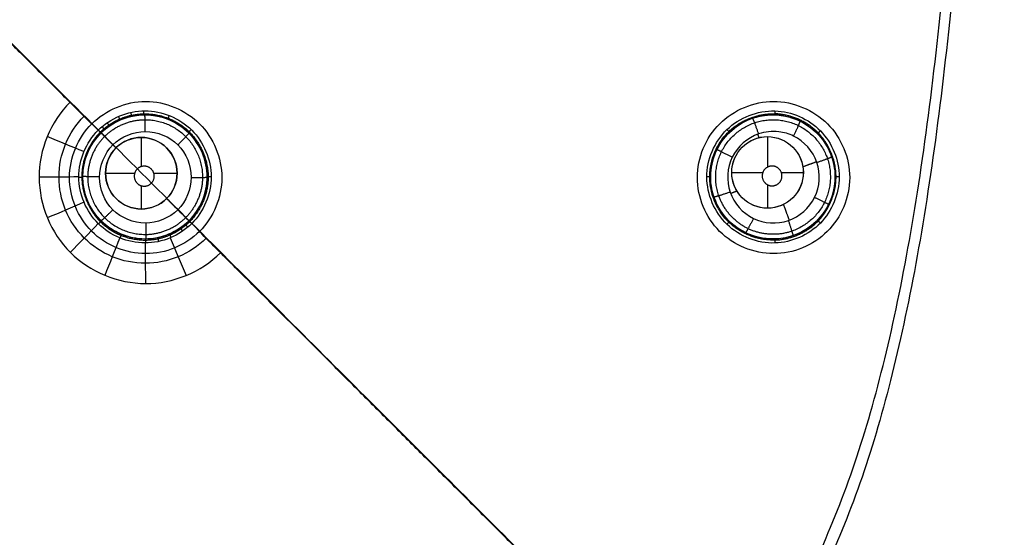
# Model space of a CAD drawing. Units: millimetres. Extents: x -64 to 465, y -125 to 125.
# Drawn here: x 403 to 433, y -78 to -62 of the extents above; entities that cross this region are included whole.
import ezdxf

# ---------------------------------------------------------------- set-up
doc = ezdxf.new("R2010")
doc.units = ezdxf.units.MM
doc.layers.add('Default', color=18, linetype='Continuous', true_color=0x000000)

msp = doc.modelspace()

# ---------------------------------------------------------------- linework, layer by layer
at = {"layer": 'Default'}
for p, q in [((426.243, -65.191, 993.998), (426.243, -65.191, 995.824)), ((424.359, -67.104, 993.969), (424.359, -67.104, 995.804)), ((428.157, -67.075, 994.086), (428.157, -67.075, 995.887)), ((426.273, -68.988, 994.055), (426.273, -68.988, 995.864))]:
    msp.add_line(p, q, dxfattribs=at)
at = {"layer": 'Default', "color": 75, "true_color": 0x6cb448}
for p, q in [((407.789, -65.324, 993.52), (407.789, -65.324, 995.456)), ((406.978, -65.884, 993.139), (406.978, -66.774, 993.139)), ((426.097, -65.859, 993.74), (426.097, -66.792, 993.74)), ((405.324, -66.391, 993.495), (405.324, -66.391, 995.434)), ((405.884, -66.978, 993.139), (406.774, -66.978, 993.139)), ((407.359, -66.978, 993.139), (408.071, -66.978, 993.139)), ((425.004, -66.953, 993.74), (425.954, -66.953, 993.74)), ((426.519, -66.953, 993.74), (427.191, -66.953, 993.74)), ((426.097, -67.329, 993.74), (426.097, -68.046, 993.74)), ((406.978, -67.359, 993.139), (406.978, -68.071, 993.139)), ((408.855, -67.789, 993.578), (408.855, -67.789, 995.507)), ((406.391, -68.855, 993.555), (406.391, -68.855, 995.488))]:
    msp.add_line(p, q, dxfattribs=at)
for centre, radius in [((407.09, -67.09, 994.5), 1.899), ((406.978, -66.978, 993.139), 1.093), ((426.097, -66.953, 993.74), 1.093)]:
    msp.add_circle(centre, radius, dxfattribs=at)
at = {"layer": 'Default'}
msp.add_circle((426.258, -67.09, 994.927), 1.899, dxfattribs=at)
at = {"layer": 'Default', "color": 75, "true_color": 0x6cb448, "extrusion": (-0.707107, -0.707107, -5.1044e-08)}
msp.add_arc((286.756, 2476.931, -240.416), 1484.69, 271.909631, 271.928192, dxfattribs=at)
at = {"layer": 'Default', "color": 252, "true_color": 0x848490}
for points, degree, knots in [([(340, -124.544, 1000.374), (344.79, -124.545, 1000.374), (354.37, -124.546, 1000.374), (368.742, -124.534, 1000.376), (383.115, -124.498, 1000.379), (397.489, -124.344, 1000.383), (411.877, -124.053, 1000.389), (423.848, -123.344, 1000.398), (433.378, -122.265, 1000.41), (440.51, -120.874, 1000.423), (447.502, -118.568, 1000.44), (453.829, -114.46, 1000.454), (458.199, -108.293, 1000.443), (460.662, -101.322, 1000.424), (462.139, -94.16, 1000.411), (463.003, -86.917, 1000.402), (463.574, -79.684, 1000.395), (464.045, -70.028, 1000.389), (464.337, -57.95, 1000.383), (464.483, -43.459, 1000.379), (464.524, -28.972, 1000.376), (464.536, -14.485, 1000.374), (464.534, -4.828, 1000.374), (464.533, 0, 1000.374)], 3, [0, 0, 0, 0, 14.509295, 29.0187, 43.528105, 58.037509, 72.546914, 87.056319, 94.311022, 101.565724, 108.820426, 116.075129, 123.329831, 130.584534, 137.839236, 145.093939, 152.348641, 159.603343, 174.112748, 188.622153, 203.131558, 217.640963, 232.150278, 232.150278, 232.150278, 232.150278]), ([(465, 0, 1001.258), (465, -5.239, 1001.258), (465.002, -14.68, 1001.258), (464.995, -26.217, 1001.259), (464.973, -35.534, 1001.259), (464.943, -41.721, 1001.26), (464.914, -45.855, 1001.261), (464.892, -48.573, 1001.262), (464.868, -50.935, 1001.262), (464.845, -52.959, 1001.263), (464.827, -54.38, 1001.264), (464.813, -55.365, 1001.264), (464.803, -56.03, 1001.265), (464.796, -56.522, 1001.265), (464.79, -56.881, 1001.265), (464.786, -57.132, 1001.266), (464.783, -57.365, 1001.266), (464.78, -57.545, 1001.266), (464.778, -57.68, 1001.266), (464.776, -57.761, 1001.266), (464.775, -57.824, 1001.266), (464.774, -57.869, 1001.267), (464.774, -57.91, 1001.267), (464.773, -57.929, 1001.267), (464.773, -57.954, 1001.267), (464.773, -57.934, 1001.267), (464.771, -58.06, 1001.267), (464.769, -58.176, 1001.267), (464.765, -58.404, 1001.267), (464.76, -58.716, 1001.268), (464.753, -59.094, 1001.268), (464.744, -59.593, 1001.269), (464.732, -60.215, 1001.27), (464.713, -61.201, 1001.271), (464.687, -62.418, 1001.273), (464.654, -63.855, 1001.275), (464.618, -65.267, 1001.277), (464.567, -67.118, 1001.28), (464.497, -69.374, 1001.283), (464.401, -71.988, 1001.287), (464.258, -75.352, 1001.291), (464.046, -79.338, 1001.297), (463.733, -83.783, 1001.302), (463.354, -87.906, 1001.307), (462.899, -91.72, 1001.31), (462.181, -96.415, 1001.314), (461.051, -101.585, 1001.317), (459.553, -105.92, 1001.317), (458.089, -108.94, 1001.315), (457.054, -110.651, 1001.314), (456.15, -111.921, 1001.312), (455.43, -112.826, 1001.31), (454.799, -113.539, 1001.309), (454.333, -114.024, 1001.308), (454.07, -114.287, 1001.307), (453.844, -114.506, 1001.306), (453.715, -114.628, 1001.306), (453.507, -114.822, 1001.306), (453.154, -115.142, 1001.305), (452.625, -115.592, 1001.303), (451.971, -116.108, 1001.302), (451.064, -116.77, 1001.3), (449.867, -117.545, 1001.298), (447.808, -118.683, 1001.294), (444.955, -119.921, 1001.29), (441.044, -121.148, 1001.285), (436.607, -122.148, 1001.281), (429.932, -123.213, 1001.276), (420.054, -124.108, 1001.27), (405.398, -124.694, 1001.265), (381.608, -125.029, 1001.26), (358.408, -125.011, 1001.258), (340, -125.011, 1001.258)], 3, [-232.711266, -232.711266, -232.711266, -232.711266, -225.439053, -218.166825, -210.894598, -203.62237, -199.986256, -196.350143, -192.714029, -189.077915, -185.441801, -183.623744, -181.805688, -179.987631, -179.078602, -178.169574, -177.260545, -176.351517, -175.897003, -175.442489, -175.215231, -174.987974, -174.760717, -174.647089, -174.590274, -174.53346, -174.476646, -174.419832, -174.306203, -174.078946, -173.851689, -173.624432, -173.169917, -172.715403, -171.806375, -170.897346, -169.988318, -169.079289, -167.261233, -165.443176, -163.625119, -159.989005, -156.352891, -152.716778, -149.080664, -145.44455, -138.172323, -130.900095, -127.263981, -123.627868, -121.809811, -119.991754, -118.173697, -117.264669, -116.810154, -116.35564, -115.901126, -115.446612, -114.537583, -112.719526, -110.901469, -109.083413, -105.447299, -101.811185, -94.538958, -87.26673, -79.994503, -72.722275, -58.17782, -43.633365, -29.08891, 0, 0, 0, 0]), ([(465, 0, 1017.041), (465, -18.419, 1017.041), (465.025, -49.367, 1017.039), (464.34, -81.49, 1017.031), (462.143, -98.907, 1017.02), (458.555, -108.638, 1017.008), (454.727, -114.117, 1016.997), (449.312, -118.224, 1016.987), (439.711, -121.991, 1016.981), (422.346, -124.318, 1016.983), (390.041, -125.036, 1017.002), (358.705, -125.011, 1017.026), (340, -125.011, 1017.041)], 3, [0, 0, 0, 0, 29.136436, 58.272871, 87.409307, 101.977524, 116.545742, 131.11396, 145.682178, 174.818613, 203.955049, 233.091484, 233.091484, 233.091484, 233.091484]), ([(465, 0, 1013.2), (465.001, -18.561, 1013.2), (465.025, -49.707, 1013.2), (464.324, -81.922, 1013.2), (461.611, -102.793, 1013.2), (455.161, -115.17, 1013.2), (442.785, -121.621, 1013.2), (421.916, -124.334, 1013.2), (389.702, -125.036, 1013.2), (358.561, -125.011, 1013.2), (340, -125.011, 1013.2)], 3, [-233.857955, -233.857955, -233.857955, -233.857955, -204.625724, -175.393478, -146.161231, -116.928985, -87.696739, -58.464493, -29.232246, 0, 0, 0, 0]), ([(340, -124.549, 1017.928), (349.316, -124.549, 1017.928), (366.433, -124.553, 1017.927), (388.017, -124.483, 1017.921), (405.94, -124.219, 1017.913), (420.611, -123.613, 1017.904), (430.455, -122.676, 1017.894), (437.087, -121.563, 1017.886), (441.484, -120.518, 1017.88), (444.703, -119.446, 1017.875), (447.033, -118.452, 1017.871), (448.663, -117.634, 1017.868), (450.18, -116.739, 1017.865), (451.355, -115.925, 1017.862), (452.244, -115.232, 1017.86), (452.778, -114.78, 1017.859), (453.194, -114.407, 1017.858), (453.5, -114.121, 1017.857), (453.747, -113.881, 1017.856), (453.923, -113.704, 1017.856), (454.015, -113.611, 1017.855), (454.107, -113.517, 1017.855), (454.107, -113.517, 1017.855), (454.14, -113.482, 1017.855), (454.185, -113.436, 1017.855), (454.262, -113.354, 1017.855), (454.361, -113.249, 1017.855), (454.505, -113.093, 1017.854), (454.707, -112.869, 1017.854), (455.072, -112.448, 1017.854), (455.603, -111.797, 1017.855), (456.34, -110.79, 1017.856), (457.154, -109.526, 1017.857), (458.307, -107.442, 1017.86), (459.509, -104.666, 1017.864), (460.653, -100.927, 1017.87), (461.459, -97.55, 1017.875), (462.19, -93.495, 1017.88), (462.724, -89.447, 1017.886), (463.1, -85.733, 1017.89), (463.355, -82.689, 1017.894), (463.583, -79.363, 1017.898), (463.783, -75.731, 1017.902), (463.928, -72.427, 1017.905), (464.029, -69.604, 1017.908), (464.099, -67.392, 1017.91), (464.152, -65.468, 1017.912), (464.191, -63.877, 1017.914), (464.219, -62.658, 1017.915), (464.246, -61.412, 1017.916), (464.266, -60.352, 1017.917), (464.282, -59.489, 1017.918), (464.292, -58.945, 1017.918), (464.299, -58.505, 1017.918), (464.305, -58.173, 1017.919), (464.309, -57.898, 1017.919), (464.312, -57.699, 1017.919), (464.314, -57.594, 1017.919), (464.316, -57.456, 1017.919), (464.315, -57.514, 1017.919), (464.316, -57.477, 1017.919), (464.316, -57.475, 1017.919), (464.316, -57.454, 1017.919), (464.317, -57.432, 1017.919), (464.317, -57.401, 1017.919), (464.318, -57.352, 1017.919), (464.319, -57.287, 1017.919), (464.32, -57.205, 1017.92), (464.321, -57.118, 1017.92), (464.323, -56.996, 1017.92), (464.326, -56.832, 1017.92), (464.329, -56.617, 1017.92), (464.334, -56.305, 1017.92), (464.341, -55.868, 1017.92), (464.349, -55.267, 1017.921), (464.359, -54.588, 1017.921), (464.369, -53.83, 1017.921), (464.383, -52.711, 1017.922), (464.402, -51.105, 1017.922), (464.425, -48.826, 1017.923), (464.448, -46.176, 1017.923), (464.477, -42.113, 1017.924), (464.508, -35.973, 1017.925), (464.53, -26.633, 1017.927), (464.539, -14.97, 1017.928), (464.538, -5.356, 1017.928), (464.538, 0, 1017.928)], 3, [0, 0, 0, 0, 14.499865, 28.999731, 43.499596, 57.999461, 72.499326, 79.749259, 86.999192, 94.249124, 97.874091, 101.499057, 105.124023, 108.748989, 110.561473, 112.373956, 113.280197, 114.186439, 115.092681, 115.545801, 115.772362, 115.998922, 116.225483, 116.452043, 116.905164, 117.811405, 118.717647, 119.623888, 121.436372, 123.248855, 126.873821, 130.498787, 134.123754, 137.74872, 144.998653, 148.623619, 152.248585, 155.873552, 159.498518, 161.311001, 163.123484, 164.935967, 166.748451, 168.560934, 169.467175, 170.373417, 171.279658, 171.732779, 172.1859, 172.639021, 173.092142, 173.318702, 173.545262, 173.658543, 173.771823, 173.885103, 173.941743, 173.970063, 173.998383, 174.055023, 174.111663, 174.224944, 174.338224, 174.451504, 174.678064, 174.904625, 175.357746, 175.810866, 176.263987, 176.717108, 177.62335, 178.529591, 179.435833, 181.248316, 183.060799, 184.873282, 186.685765, 188.498248, 192.123215, 195.748181, 199.373147, 202.998114, 210.248046, 217.497979, 224.747912, 231.997844, 231.997844, 231.997844, 231.997844]), ([(465, 0, 1007.193), (465.001, -18.561, 1007.193), (465.025, -49.707, 1007.193), (464.324, -81.922, 1007.193), (461.611, -102.793, 1007.193), (455.161, -115.17, 1007.193), (442.785, -121.621, 1007.193), (421.916, -124.334, 1007.193), (389.702, -125.036, 1007.193), (358.561, -125.011, 1007.193), (340, -125.011, 1007.193)], 3, [0.000086, 0.000086, 0.000086, 0.000086, 29.232269, 58.464538, 87.696807, 116.929076, 146.161344, 175.393613, 204.625882, 233.85815, 233.85815, 233.85815, 233.85815]), ([(433.277, 0, 995.725), (433.267, -41.244, 995.724), (431.904, -87.969, 996.075), (427.998, -91.952, 996.077), (381.23, -93.279, 995.725), (340, -93.289, 995.725)], 4, [0, 0, 0, 0, 0, 123.143593, 246.279336, 246.279336, 246.279336, 246.279336, 246.279336]), ([(462, 0, 1019.708), (462, -21.1, 1019.708), (461.981, -28.406, 1019.708), (461.932, -46.681, 1019.708), (461.752, -56.809, 1019.708), (461.428, -74.986, 1019.708), (460.439, -85.17, 1019.708), (459.624, -93.565, 1019.708), (458.119, -99.165, 1019.708), (455.954, -107.219, 1019.708), (451.582, -111.583, 1019.708), (449.16, -114.002, 1019.708), (445.815, -115.67, 1019.708), (442.918, -117.114, 1019.708), (439.163, -118.127, 1019.708), (433.573, -119.634, 1019.708), (425.171, -120.449, 1019.708), (414.99, -121.437, 1019.708), (396.806, -121.762, 1019.708), (386.745, -121.942, 1019.708), (368.404, -121.991, 1019.708), (360.876, -122.011, 1019.708), (340, -122.011, 1019.708)], 2, [-227.714116, -227.714116, -227.714116, -199.308171, -199.308171, -170.903787, -170.903787, -142.491314, -142.491314, -128.258359, -128.258359, -113.741397, -113.741397, -106.580387, -106.580387, -99.454303, -99.454303, -85.223141, -85.223141, -56.808114, -56.808114, -28.404283, -28.404283, 0, 0, 0]), ([(464.876, 0, 1000.758), (464.877, -9.657, 1000.758), (464.881, -24.142, 1000.759), (464.826, -43.461, 1000.763), (464.691, -57.15, 1000.766), (464.409, -69.233, 1000.771), (463.984, -78.901, 1000.775), (463.353, -86.949, 1000.78), (462.538, -93.813, 1000.785), (461.351, -99.805, 1000.791), (459.934, -104.557, 1000.797), (458.295, -108.36, 1000.802), (456.327, -111.594, 1000.806), (453.847, -114.477, 1000.807), (450.869, -116.833, 1000.805), (447.575, -118.682, 1000.801), (443.752, -120.216, 1000.796), (438.991, -121.545, 1000.79), (433.035, -122.661, 1000.785), (426.26, -123.423, 1000.78), (418.282, -124.04, 1000.775), (408.692, -124.462, 1000.77), (396.694, -124.698, 1000.766), (383.117, -124.841, 1000.762), (363.95, -124.889, 1000.759), (349.581, -124.889, 1000.758), (340, -124.887, 1000.758)], 3, [0, 0, 0, 0, 29.090005, 43.635008, 58.180011, 70.300846, 79.997514, 87.270016, 94.542517, 100.602935, 105.451269, 109.08752, 112.72377, 116.360021, 119.996272, 123.632522, 127.268773, 132.117107, 138.177525, 145.450026, 152.722528, 162.419196, 174.540032, 189.085034, 203.630037, 232.720043, 232.720043, 232.720043, 232.720043]), ([(463.276, 0, 1018.794), (463.271, -18.3, 1018.794), (463.289, -41.331, 1018.793), (462.904, -66.846, 1018.791), (462.032, -85.45, 1018.789), (459.538, -102.013, 1018.786), (453.527, -113.536, 1018.785), (442.006, -119.548, 1018.786), (425.444, -122.042, 1018.788), (406.841, -122.914, 1018.791), (381.328, -123.3, 1018.793), (358.298, -123.282, 1018.794), (340, -123.287, 1018.793)], 3, [0, 0, 0, 0, 29.128828, 43.693243, 63.112461, 87.386485, 116.515313, 145.644142, 169.918165, 189.337384, 203.901798, 233.03061, 233.03061, 233.03061, 233.03061]), ([(340, -124.888, 1017.541), (349.651, -124.889, 1017.541), (364.127, -124.893, 1017.54), (383.435, -124.838, 1017.537), (397.115, -124.703, 1017.534), (409.185, -124.422, 1017.53), (418.847, -123.999, 1017.525), (426.893, -123.37, 1017.521), (433.761, -122.557, 1017.516), (439.755, -121.373, 1017.511), (444.512, -119.958, 1017.505), (448.325, -118.319, 1017.501), (451.567, -116.351, 1017.498), (454.451, -113.873, 1017.497), (456.802, -110.914, 1017.498), (458.658, -107.616, 1017.502), (460.043, -104.178, 1017.506), (461.092, -100.638, 1017.51), (461.996, -96.656, 1017.514), (462.788, -91.866, 1017.518), (463.446, -85.867, 1017.522), (464.031, -78.288, 1017.526), (464.454, -68.703, 1017.53), (464.689, -56.711, 1017.534), (464.832, -43.128, 1017.537), (464.88, -23.956, 1017.54), (464.88, -9.583, 1017.541), (464.878, 0, 1017.541)], 3, [-0.000033, -0.000033, -0.000033, -0.000033, 29.089187, 43.633781, 58.178374, 70.298869, 79.995265, 87.267562, 94.539859, 100.600106, 105.448304, 109.084452, 112.720601, 116.356749, 119.992897, 123.629046, 127.265194, 130.901343, 134.537491, 139.385689, 145.445936, 152.718233, 162.414629, 174.535123, 189.079717, 203.624311, 232.713498, 232.713498, 232.713498, 232.713498]), ([(424.63, -84.642, 996.002), (424.542, -84.553, 995.998), (421.002, -81.013, 995.858), (417.16, -77.171, 995.723), (413.029, -73.04, 995.588), (408.748, -68.76, 995.455)], 4, [77.972298, 77.972298, 77.972298, 77.972298, 77.972298, 78.506546, 99.277001, 99.277001, 99.277001, 99.277001, 99.277001])]:
    msp.add_open_spline(points, degree=degree, knots=knots, dxfattribs=at)
for points, degree in [([(465, 0, 1015.132), (465, -18.563, 1015.132), (465.026, -49.706, 1015.132), (464.324, -81.922, 1015.132), (461.611, -102.793, 1015.132), (455.161, -115.17, 1015.132), (442.785, -121.621, 1015.132), (421.916, -124.334, 1015.132), (389.702, -125.036, 1015.132), (358.561, -125.011, 1015.132), (340, -125.011, 1015.132)], 3), ([(405.46, -65.472, 995.355), (401.732, -61.744, 995.244), (397.83, -57.842, 995.132), (393.769, -53.781, 995.022), (389.568, -49.58, 994.916)], 4), ([(407.11, -64.785, 995.37), (406.502, -64.785, 995.361), (405.288, -65.289, 995.35), (404.534, -67.109, 995.366), (405.287, -68.931, 995.406), (407.11, -69.686, 995.445), (408.93, -68.934, 995.461), (409.687, -67.112, 995.445), (408.934, -65.289, 995.406), (407.718, -64.785, 995.38), (407.11, -64.785, 995.37)], 3), ([(426.28, -64.785, 995.752), (425.672, -64.785, 995.736), (424.458, -65.289, 995.711), (423.704, -67.109, 995.714), (424.457, -68.931, 995.754), (426.28, -69.686, 995.808), (428.1, -68.934, 995.847), (428.857, -67.112, 995.849), (428.104, -65.289, 995.808), (426.888, -64.785, 995.769), (426.28, -64.785, 995.752)], 3)]:
    msp.add_open_spline(points, degree=degree, dxfattribs=at)
at = {"layer": 'Default', "color": 253, "true_color": 0xb4b4b4}
for points, degree, knots in [([(340, -122, 1019.609), (344.723, -122, 1019.609), (354.169, -122.003, 1019.606), (368.338, -121.988, 1019.607), (382.508, -121.929, 1019.611), (396.676, -121.789, 1019.605), (408.484, -121.498, 1019.603), (417.916, -121.043, 1019.588), (424.987, -120.505, 1019.577), (432.017, -119.682, 1019.549), (437.784, -118.565, 1019.523), (442.302, -117.21, 1019.495), (445.626, -115.839, 1019.481), (448.716, -114.088, 1019.462), (451.512, -111.802, 1019.459), (453.812, -109.113, 1019.461), (455.659, -106.017, 1019.477), (457.067, -102.709, 1019.496), (458.483, -98.184, 1019.519), (459.632, -92.389, 1019.55), (460.488, -85.308, 1019.575), (461.033, -78.219, 1019.589), (461.5, -68.752, 1019.602), (461.795, -56.904, 1019.606), (461.94, -42.678, 1019.61), (461.997, -28.452, 1019.608), (462.013, -14.226, 1019.607), (462.011, -4.742, 1019.609), (462.011, 0, 1019.609)], 3, [0, 0, 0, 0, 14.207283, 28.414565, 42.621848, 56.82913, 71.036413, 78.140054, 85.243695, 92.347336, 99.450978, 103.002798, 106.554619, 110.106439, 113.65826, 117.210081, 120.761901, 124.313722, 127.865543, 134.969184, 142.072825, 149.176466, 156.280108, 170.48739, 184.694673, 198.901955, 213.109238, 227.31652, 227.31652, 227.31652, 227.31652]), ([(340.002, -92.969, 1025.401), (381.108, -92.96, 1025.402), (427.676, -91.597, 1025.051), (431.644, -87.705, 1025.05), (432.971, -41.094, 1025.402), (432.981, -0.002, 1025.401)], 4, [0.00134, 0.00134, 0.00134, 0.00134, 0.00134, 120.763507, 241.517982, 241.517982, 241.517982, 241.517982, 241.517982]), ([(451.588, -111.578, 1019.46), (447.218, -107.207, 1022.417), (439.874, -99.862, 1024.901), (417.706, -77.694, 1025.564), (385.109, -45.097, 1026.57), (368.511, -28.498, 1026.822)], 4, [0.782563, 0.782563, 0.782563, 0.782563, 0.782563, 67.797852, 128.341991, 128.341991, 128.341991, 128.341991, 128.341991])]:
    msp.add_open_spline(points, degree=degree, knots=knots, dxfattribs=at)
at = {"layer": 'Default', "color": 75, "true_color": 0x6cb448}
for points in [[(404.805, -64.805, 998.156), (404.199, -65.412, 998.156), (403.51, -67.104, 998.171), (404.563, -69.647, 998.227), (407.11, -70.694, 998.281), (408.794, -70.004, 998.296), (409.401, -69.401, 998.296)], [(405.662, -65.662, 995.904), (405.376, -65.376, 996.655), (405.091, -65.091, 997.405), (404.805, -64.805, 998.156)], [(408.432, -68.432, 995.511), (408.077, -68.787, 995.511), (407.089, -69.192, 995.503), (405.6, -68.577, 995.472), (404.988, -67.086, 995.44), (405.392, -66.102, 995.43), (405.747, -65.747, 995.43)], [(408.432, -68.432, 993.581), (408.082, -68.782, 993.582), (407.091, -69.194, 993.573), (405.603, -68.578, 993.538), (404.985, -67.092, 993.501), (405.397, -66.097, 993.49), (405.747, -65.747, 993.489)], [(405.747, -65.747, 995.43), (405.747, -65.747, 995.594), (405.718, -65.718, 995.759), (405.662, -65.662, 995.904)], [(406.112, -66.112, 992.99), (406.369, -65.854, 992.99), (407.105, -65.549, 993.002), (408.199, -66.006, 993.039), (408.652, -67.101, 993.074), (408.349, -67.833, 993.082), (408.091, -68.091, 993.081)], [(405.225, -66.318, 995.907), (404.851, -66.165, 996.658), (404.477, -66.012, 997.41), (404.103, -65.859, 998.161)], [(408.091, -68.091, 993.081), (407.833, -68.349, 993.082), (407.101, -68.652, 993.074), (406.006, -68.199, 993.039), (405.549, -67.105, 993.002), (405.854, -66.369, 992.99), (406.112, -66.112, 992.99)], [(407.751, -67.751, 993.065), (407.955, -67.546, 993.066), (408.188, -66.977, 993.059), (407.834, -66.12, 993.032), (406.977, -65.767, 993.003), (406.409, -66, 992.994), (406.204, -66.204, 992.994)], [(406.204, -66.204, 992.994), (406, -66.409, 992.994), (405.767, -66.978, 993.003), (406.121, -67.835, 993.032), (406.978, -68.188, 993.059), (407.546, -67.955, 993.066), (407.751, -67.751, 993.065)], [(405.072, -67.091, 995.916), (404.667, -67.094, 996.669), (404.263, -67.098, 997.423), (403.858, -67.101, 998.177)], [(405.226, -67.863, 995.929), (404.853, -68.023, 996.686), (404.479, -68.183, 997.443), (404.106, -68.343, 998.2)], [(405.664, -68.517, 995.945), (405.379, -68.81, 996.706), (405.094, -69.103, 997.466), (404.81, -69.395, 998.227)], [(409.401, -69.401, 998.296), (409.106, -69.106, 997.526), (408.812, -68.812, 996.756), (408.517, -68.517, 995.986)], [(406.319, -68.955, 995.961), (406.167, -69.336, 996.725), (406.014, -69.718, 997.489), (405.862, -70.099, 998.253)], [(407.091, -69.108, 995.974), (407.095, -69.521, 996.741), (407.1, -69.934, 997.508), (407.104, -70.347, 998.276)], [(407.863, -68.954, 995.983), (408.024, -69.337, 996.752), (408.185, -69.719, 997.521), (408.346, -70.102, 998.29)]]:
    msp.add_open_spline(points, degree=3, dxfattribs=at)
for points, knots in [([(408.96, -68.96, 997.143), (408.716, -69.203, 997.143), (408.131, -69.592, 997.14), (407.097, -69.797, 997.128), (406.064, -69.591, 997.11), (405.188, -69.005, 997.087), (404.602, -68.129, 997.065), (404.396, -67.096, 997.046), (404.601, -66.062, 997.033), (404.99, -65.477, 997.03), (405.233, -65.233, 997.03)], [0.0000031, 0.0000031, 0.0000031, 0.0000031, 0.125, 0.25, 0.375, 0.5, 0.625, 0.75, 0.875, 0.999996, 0.999996, 0.999996, 0.999996]), ([(405.662, -65.662, 995.904), (406.033, -65.292, 995.904), (407.09, -64.853, 995.913), (408.669, -65.508, 995.945), (409.328, -67.086, 995.977), (408.888, -68.146, 995.986), (408.517, -68.517, 995.986)], [0, 0, 0, 0, 1.690177, 3.380362, 5.070546, 6.760725, 6.760725, 6.760725, 6.760725]), ([(405.747, -65.747, 995.43), (406.102, -65.392, 995.43), (406.831, -65.093, 995.437), (407.565, -65.239, 995.451), (407.788, -65.327, 995.456)], [0, 0, 0, 0, 1.589767, 2.354349, 2.354349, 2.354349, 2.354349]), ([(407.788, -65.326, 993.52), (407.567, -65.238, 993.514), (406.834, -65.092, 993.499), (406.097, -65.397, 993.49), (405.747, -65.747, 993.489)], [-2.351548, -2.351548, -2.351548, -2.351548, -1.590203, 0, 0, 0, 0]), ([(408.432, -68.432, 993.581), (408.783, -68.082, 993.582), (409.194, -67.089, 993.573), (408.675, -65.84, 993.544), (408.029, -65.421, 993.525), (407.788, -65.326, 993.52)], [-6.360811, -6.360811, -6.360811, -6.360811, -4.770608, -3.180405, -2.351548, -2.351548, -2.351548, -2.351548]), ([(407.788, -65.327, 995.456), (408.028, -65.422, 995.461), (408.676, -65.838, 995.477), (409.192, -67.089, 995.503), (408.787, -68.077, 995.511), (408.432, -68.432, 995.511)], [2.354349, 2.354349, 2.354349, 2.354349, 3.179535, 4.769302, 6.359069, 6.359069, 6.359069, 6.359069]), ([(408.517, -68.517, 995.986), (408.14, -68.894, 995.986), (407.089, -69.324, 995.977), (405.507, -68.671, 995.945), (404.856, -67.087, 995.913), (405.286, -66.04, 995.904), (405.662, -65.662, 995.904)], [0, 0, 0, 0, 1.689743, 3.379491, 5.069239, 6.75898, 6.75898, 6.75898, 6.75898])]:
    msp.add_open_spline(points, degree=3, knots=knots, dxfattribs=at)
for points, weights, degree, knots in [([(405.726, -65.725, 995.675), (405.766, -65.685, 995.676), (405.845, -65.613, 995.673), (406.037, -65.464, 995.676), (406.314, -65.31, 995.677), (406.678, -65.192, 995.681), (407.186, -65.134, 995.687), (407.821, -65.251, 995.699), (408.691, -65.813, 995.72), (409.23, -67.074, 995.747), (408.815, -68.093, 995.756), (408.454, -68.454, 995.756)], [0.984826176112, 0.984857152155, 0.984806624365, 0.984860154815, 0.984858708625, 0.984887878551, 0.984900262547, 0.984914443088, 0.984901863895, 0.984833003308, 0.984747632503, 0.984713142998], 3, [0.042012, 0.042012, 0.042012, 0.042012, 0.207167, 0.414334, 0.828669, 1.243003, 1.657338, 2.486007, 3.314676, 4.972014, 6.629352, 6.629352, 6.629352, 6.629352]), ([(405.855, -65.854, 993.13), (406.175, -65.535, 993.131), (407.094, -65.15, 993.144), (408.473, -65.72, 993.185), (409.036, -67.104, 993.225), (408.651, -68.014, 993.234), (408.333, -68.333, 993.233)], [0.847893260344, 0.847984614263, 0.849431019869, 0.854113241474, 0.85850753702, 0.859537966927, 0.859451989785], 3, [0.038952, 0.038952, 0.038952, 0.038952, 1.6125, 3.225, 4.8375, 6.411038, 6.411038, 6.411038, 6.411038]), ([(405.726, -65.725, 995.674), (405.364, -66.087, 995.674), (404.952, -67.095, 995.684), (405.481, -68.358, 995.711), (406.349, -68.925, 995.732), (406.986, -69.045, 995.743), (407.495, -68.989, 995.75), (407.861, -68.871, 995.753), (408.138, -68.718, 995.756), (408.333, -68.567, 995.755), (408.413, -68.494, 995.757), (408.454, -68.454, 995.756)], [0.984815802303, 0.984851623315, 0.98491350979, 0.984913375102, 0.984874273511, 0.984829620311, 0.984800236141, 0.984761370236, 0.984758713614, 0.984703964501, 0.984754371916, 0.984723380617], 3, [-0.000203, -0.000203, -0.000203, -0.000203, 1.656545, 3.313091, 4.141364, 4.969636, 5.383773, 5.797909, 6.212045, 6.419114, 6.584492, 6.584492, 6.584492, 6.584492]), ([(405.854, -65.855, 993.13), (405.535, -66.175, 993.131), (405.15, -67.094, 993.144), (405.72, -68.473, 993.185), (407.104, -69.036, 993.225), (408.014, -68.651, 993.234), (408.333, -68.333, 993.233)], [0.847893260344, 0.847984614271, 0.849431019864, 0.85411324148, 0.858507537, 0.859537966967, 0.859451989788], 3, [0.038952, 0.038952, 0.038952, 0.038952, 1.6125, 3.225, 4.8375, 6.411038, 6.411038, 6.411038, 6.411038]), ([(406.85, -66.85, 993.139), (407.066, -66.634, 993.139), (407.283, -66.851, 993.139), (407.499, -67.067, 993.139), (407.283, -67.283, 993.139), (407.067, -67.499, 993.139), (406.851, -67.283, 993.139), (406.634, -67.066, 993.139), (406.85, -66.85, 993.139)], [1, 0.707106781187, 1, 0.707106781187, 1, 0.707106781187, 1, 0.707106781187, 1], 2, [-2.444721, -2.444721, -2.444721, -1.833541, -1.833541, -1.222361, -1.222361, -0.61118, -0.61118, 0, 0, 0]), ([(425.997, -66.875, 993.74), (426.183, -66.636, 993.74), (426.422, -66.822, 993.74), (426.661, -67.008, 993.74), (426.475, -67.247, 993.74), (426.29, -67.485, 993.74), (426.051, -67.299, 993.74), (425.812, -67.113, 993.74), (425.997, -66.875, 993.74)], [1, 0.707106781187, 1, 0.707106781187, 1, 0.707106781187, 1, 0.707106781187, 1], 2, [-2.419688, -2.419688, -2.419688, -1.814766, -1.814766, -1.209844, -1.209844, -0.604922, -0.604922, 0, 0, 0])]:
    msp.add_rational_spline(points, weights, degree=degree, knots=knots, dxfattribs=at)
at = {"layer": 'Default', "color": 75, "true_color": 0x6cb448, "extrusion": (0.977448, 0.211024, 0.008065)}
msp.add_rational_spline([(406.689, -65.234, 995.437), (406.687, -65.234, 995.689), (406.66, -65.118, 995.91)], [1.00004657172, 0.969771868489, 0.999948057826], degree=2, dxfattribs=at)
at = {"layer": 'Default', "color": 75, "true_color": 0x6cb448, "extrusion": (0.999845, 0.014633, 0.00975)}
msp.add_rational_spline([(407.062, -65.191, 995.442), (407.059, -65.191, 995.694), (407.055, -65.072, 995.915)], [1.00004295115, 0.969796680872, 0.999952089905], degree=2, dxfattribs=at)
at = {"layer": 'Default', "color": 75, "true_color": 0x6cb448, "extrusion": (0.999669, 0.008384, 0.024321)}
msp.add_rational_spline([(407.074, -65.191, 993.504), (407.086, -65.191, 992.994), (407.09, -65.701, 993.005)], [0.99999973629, 0.699644685326, 0.999986245202], degree=2, dxfattribs=at)
at = {"layer": 'Default', "color": 75, "true_color": 0x6cb448, "extrusion": (0.928448, -0.371241, 0.012824)}
msp.add_rational_spline([(407.795, -65.327, 995.456), (407.792, -65.325, 995.707), (407.833, -65.214, 995.928)], [1.00003575769, 0.969822159036, 0.999960103886], degree=2, dxfattribs=at)
at = {"layer": 'Default'}
for points, degree in [([(426.323, -69.109, 996.343), (425.79, -69.124, 996.329), (424.701, -68.702, 996.296), (424.02, -67.095, 996.259), (424.696, -65.482, 996.258), (425.79, -65.058, 996.283), (426.323, -65.073, 996.298)], 3), ([(426.323, -65.073, 996.298), (426.839, -65.088, 996.312), (427.865, -65.539, 996.346), (428.493, -67.091, 996.38), (427.862, -68.645, 996.379), (426.84, -69.094, 996.357), (426.323, -69.109, 996.343)], 3), ([(426.326, -65.192, 995.825), (426.816, -65.21, 995.837), (427.764, -65.636, 995.863), (428.354, -67.09, 995.892), (427.761, -68.545, 995.893), (426.815, -68.97, 995.876), (426.325, -68.987, 995.866)], 3), ([(425.794, -65.787, 993.48), (425.813, -65.839, 993.482), (425.832, -65.892, 993.484)], 2), ([(426.098, -65.859, 993.494), (425.812, -65.859, 993.482), (425.241, -66.095, 993.463), (424.886, -66.951, 993.466), (425.24, -67.809, 993.499), (426.096, -68.164, 993.541), (426.952, -67.811, 993.569), (427.309, -66.954, 993.568), (426.955, -66.097, 993.535), (426.384, -65.859, 993.506), (426.098, -65.859, 993.494)], 3), ([(426.582, -67.933, 993.556), (426.67, -68.174, 993.565), (426.759, -68.414, 993.573)], 2), ([(426.273, -68.986, 994.055), (425.98, -68.988, 994.046), (425.686, -68.924, 994.036), (425.424, -68.795, 994.027)], 3), ([(426.325, -68.987, 995.866), (426.308, -68.988, 995.865), (426.29, -68.988, 995.865), (426.273, -68.988, 995.864)], 3)]:
    msp.add_open_spline(points, degree=degree, dxfattribs=at)
for points, knots in [([(425.424, -68.795, 994.027), (424.979, -68.578, 994.01), (424.623, -68.175, 993.993), (424.301, -67.237, 993.97), (424.334, -66.702, 993.963), (424.77, -65.811, 993.962), (425.172, -65.455, 993.969), (426.11, -65.133, 993.993), (426.646, -65.166, 994.01), (427.538, -65.602, 994.044), (427.893, -66.004, 994.061), (428.215, -66.943, 994.085), (428.181, -67.479, 994.092), (427.745, -68.37, 994.092), (427.343, -68.725, 994.084), (426.681, -68.952, 994.067), (426.477, -68.985, 994.061), (426.273, -68.986, 994.055)], [0.849747, 0.849747, 0.849747, 0.849747, 2.353549, 2.353549, 3.857351, 3.857351, 5.361154, 5.361154, 6.864956, 6.864956, 8.368759, 8.368759, 9.872561, 9.872561, 11.376363, 11.376363, 11.9948, 11.9948, 11.9948, 11.9948]), ([(426.273, -68.988, 995.864), (425.778, -68.992, 995.854), (424.787, -68.594, 995.829), (424.143, -67.093, 995.799), (424.791, -65.57, 995.796), (425.813, -65.174, 995.814), (426.326, -65.192, 995.825)], [-6.466869, -6.466869, -6.466869, -6.466869, -4.891953, -3.261302, -1.630651, 0, 0, 0, 0]), ([(426.442, -65.712, 993.506), (426.234, -65.687, 993.497), (426.021, -65.709, 993.488), (425.478, -65.895, 993.47), (425.182, -66.157, 993.463), (424.86, -66.814, 993.463), (424.836, -67.209, 993.47), (425.074, -67.9, 993.494), (425.336, -68.196, 993.51), (425.664, -68.357, 993.527)], [8.961469, 8.961469, 8.961469, 8.961469, 9.59947, 9.59947, 10.719589, 10.719589, 11.839709, 11.839709, 12.959828, 12.959828, 12.959828, 12.959828]), ([(425.664, -68.357, 993.527), (425.992, -68.517, 993.544), (426.387, -68.541, 993.561), (427.078, -68.304, 993.585), (427.375, -68.043, 993.592), (427.696, -67.386, 993.593), (427.721, -66.992, 993.586), (427.484, -66.3, 993.562), (427.222, -66.003, 993.545), (426.752, -65.774, 993.52), (426.599, -65.73, 993.513), (426.442, -65.712, 993.506)], [3.998872, 3.998872, 3.998872, 3.998872, 5.118991, 5.118991, 6.239111, 6.239111, 7.35923, 7.35923, 8.47935, 8.47935, 8.961469, 8.961469, 8.961469, 8.961469])]:
    msp.add_open_spline(points, degree=3, knots=knots, dxfattribs=at)
for points, weights, knots in [([(426.323, -69.018, 996.112), (425.802, -69.035, 996.099), (424.768, -68.631, 996.07), (424.112, -67.09, 996.036), (424.767, -65.547, 996.034), (425.807, -65.145, 996.055), (426.323, -65.162, 996.069)], [0.984583700362, 0.984825167821, 0.985341878177, 0.985787187548, 0.985635138041, 0.985185151416, 0.984944281707], [-0.000003, -0.000003, -0.000003, -0.000003, 1.725146, 3.450292, 5.175439, 6.900585, 6.900585, 6.900585, 6.900585]), ([(426.323, -69.018, 996.112), (426.821, -69.002, 996.124), (427.786, -68.572, 996.144), (428.39, -67.088, 996.144), (427.786, -65.608, 996.112), (426.819, -65.178, 996.082), (426.323, -65.162, 996.069)], [0.984583695275, 0.984354500553, 0.983965688998, 0.98386964318, 0.984253435459, 0.984713966363, 0.984944276994], [0.000003, 0.000003, 0.000003, 0.000003, 1.656008, 3.312017, 4.968025, 6.624036, 6.624036, 6.624036, 6.624036])]:
    msp.add_rational_spline(points, weights, degree=3, knots=knots, dxfattribs=at)
at = {"layer": 'Default', "extrusion": (0.999255, -0.035611, 0.014905)}
msp.add_open_spline([(426.323, -65.073, 996.298), (426.322, -65.151, 996.153), (426.323, -65.192, 995.989), (426.326, -65.192, 995.825)], degree=3, dxfattribs=at)
at = {"layer": 'Default', "color": 75, "true_color": 0x6cb448, "extrusion": (0.821286, 0.570506, 0.003429)}
msp.add_rational_spline([(406.006, -65.53, 995.431), (406.006, -65.531, 995.683), (405.937, -65.433, 995.904)], [1.00005389692, 0.969685704311, 0.999939902982], degree=2, dxfattribs=at)
at = {"layer": 'Default', "color": 75, "true_color": 0x6cb448, "extrusion": (0.917095, 0.398631, 0.00552)}
msp.add_rational_spline([(406.333, -65.348, 995.433), (406.331, -65.349, 995.685), (406.283, -65.24, 995.907)], [1.00005022583, 0.969730677825, 0.999943989358], degree=2, dxfattribs=at)
at = {"layer": 'Default'}
msp.add_rational_spline([(425.503, -68.671, 993.674), (425.914, -68.87, 993.692), (426.899, -68.927, 993.73), (428.008, -67.947, 993.755), (428.103, -66.467, 993.732), (427.124, -65.351, 993.674), (425.638, -65.254, 993.616), (424.519, -66.241, 993.593), (424.429, -67.728, 993.617), (425.09, -68.472, 993.655), (425.503, -68.671, 993.674)], [0.853687579675, 0.855783481981, 0.859959625969, 0.862753281188, 0.860299132616, 0.853783698643, 0.847185810192, 0.844596230921, 0.847384212136, 0.85159167737, 0.853687579675], degree=3, dxfattribs=at)
at = {"layer": 'Default', "extrusion": (0.945256, 0.324676, 0.032799)}
msp.add_rational_spline([(425.824, -65.776, 993.482), (425.657, -65.288, 993.465), (425.641, -65.294, 993.981)], [0.999838574981, 0.695711941312, 1.00015314377], degree=2, dxfattribs=at)
at = {"layer": 'Default', "extrusion": (-0.89738, 0.438762, -0.046864)}
msp.add_rational_spline([(426.894, -65.843, 993.528), (427.113, -65.394, 993.528), (427.092, -65.384, 994.027)], [1.00000761483, 0.707542379277, 0.999987444438], degree=2, dxfattribs=at)
at = {"layer": 'Default', "color": 75, "true_color": 0x6cb448, "extrusion": (0.707107, 0.707107, -1.06288e-12)}
msp.add_open_spline([(405.747, -65.747, 993.489), (405.747, -65.747, 993.22), (405.921, -65.921, 992.981), (406.112, -66.112, 992.99)], degree=3, dxfattribs=at)
at = {"layer": 'Default', "color": 75, "true_color": 0x6cb448, "extrusion": (0.761402, 0.648276, 0.002402)}
msp.add_rational_spline([(405.859, -65.644, 995.43), (405.858, -65.644, 995.682), (405.78, -65.554, 995.904)], [1.0000557466, 0.9696577982, 0.999937844416], degree=2, dxfattribs=at)
at = {"layer": 'Default', "color": 75, "true_color": 0x6cb448, "extrusion": (-0.706501, 0.706956, -0.032704)}
msp.add_rational_spline([(408.433, -65.747, 993.538), (408.444, -65.759, 993.04), (408.092, -66.111, 993.038)], [0.999999974754, 0.70813624508, 0.999986998377], degree=2, dxfattribs=at)
at = {"layer": 'Default', "color": 75, "true_color": 0x6cb448, "extrusion": (0.714207, -0.699801, 0.0137)}
msp.add_rational_spline([(408.418, -65.733, 995.471), (408.416, -65.731, 995.723), (408.497, -65.644, 995.944)], [1.00002861901, 0.969804596218, 0.999968060758], degree=2, dxfattribs=at)
at = {"layer": 'Default', "extrusion": (0.719246, 0.694737, 0.005109)}
msp.add_rational_spline([(424.939, -65.724, 995.801), (424.938, -65.725, 996.047), (424.858, -65.644, 996.264)], [1, 0.971095965936, 1], degree=2, dxfattribs=at)
at = {"layer": 'Default', "extrusion": (0.693978, -0.719829, 0.01554)}
msp.add_rational_spline([(427.709, -65.681, 996.343), (427.622, -65.769, 996.118), (427.625, -65.772, 995.861)], [0.999999996513, 0.968609206781, 0.999999999996], degree=2, dxfattribs=at)
at = {"layer": 'Default', "color": 75, "true_color": 0x6cb448, "extrusion": (-0.707107, -0.707107, -7.84874e-07)}
msp.add_rational_spline([(406.112, -66.112, 992.99), (406.158, -66.158, 992.992), (406.204, -66.204, 992.994)], [1, 0.999999999026, 1], degree=2, dxfattribs=at)
at = {"layer": 'Default', "extrusion": (0.438787, 0.898591, -0.00027454)}
msp.add_rational_spline([(425.021, -66.486, 993.463), (424.552, -66.256, 993.44), (424.552, -66.256, 993.963)], [0.999732929645, 0.691009252425, 1.00021890347], degree=2, dxfattribs=at)
at = {"layer": 'Default', "extrusion": (-0.344541, 0.93818, -0.033323)}
for points, weights in [([(427.177, -66.777, 993.558), (427.386, -66.7, 993.566), (427.595, -66.623, 993.573)], [0.999998982035, 0.99999911642, 0.99999931343]), ([(424.968, -67.591, 993.483), (425.065, -67.555, 993.486), (425.162, -67.519, 993.489)], [0.999999308028, 0.999999217032, 0.999999139514])]:
    msp.add_rational_spline(points, weights, degree=2, dxfattribs=at)
at = {"layer": 'Default', "extrusion": (-0.32425, 0.945404, -0.032771)}
msp.add_rational_spline([(427.603, -66.646, 993.574), (428.059, -66.489, 993.591), (428.054, -66.474, 994.073)], [1.000163646, 0.719242154683, 0.999841229145], degree=2, dxfattribs=at)
at = {"layer": 'Default', "color": 75, "true_color": 0x6cb448, "extrusion": (-0.004413, 0.999938, -0.010236)}
msp.add_rational_spline([(405.072, -67.094, 995.916), (405.191, -67.095, 995.694), (405.191, -67.098, 995.443)], [0.999984489913, 0.969796954034, 1.00001361991], degree=2, dxfattribs=at)
at = {"layer": 'Default', "color": 75, "true_color": 0x6cb448, "extrusion": (-0.008384, -0.999669, 0.024321)}
msp.add_rational_spline([(405.701, -67.09, 993.005), (405.191, -67.086, 992.994), (405.191, -67.074, 993.504)], [0.9999862452, 0.699644685327, 0.999999736289], degree=2, dxfattribs=at)
at = {"layer": 'Default', "color": 75, "true_color": 0x6cb448, "extrusion": (0.009849, 0.99972, -0.021517)}
msp.add_rational_spline([(408.988, -67.108, 993.57), (408.988, -67.119, 993.083), (408.501, -67.114, 993.07)], [1.00000020013, 0.716125655467, 0.999987708612], degree=2, dxfattribs=at)
at = {"layer": 'Default', "color": 75, "true_color": 0x6cb448, "extrusion": (0.00566, -0.999939, 0.009466)}
msp.add_rational_spline([(408.988, -67.079, 995.5), (408.988, -67.076, 995.752), (409.108, -67.074, 995.974)], [1.00001437816, 0.969651684236, 0.99998394571], degree=2, dxfattribs=at)
at = {"layer": 'Default', "extrusion": (-0.000839786, 0.999974, -0.007183)}
msp.add_rational_spline([(424.359, -67.091, 995.803), (424.359, -67.089, 996.048), (424.246, -67.088, 996.265)], [1, 0.97137525554, 1], degree=2, dxfattribs=at)
at = {"layer": 'Default', "extrusion": (-0.000410974, -0.999978, 0.006567)}
msp.add_rational_spline([(428.283, -67.087, 996.374), (428.157, -67.089, 996.147), (428.157, -67.09, 995.887)], [0.999999996197, 0.967899234248, 0.999999999995], degree=2, dxfattribs=at)
at = {"layer": 'Default', "extrusion": (-0.324638, 0.94528, -0.032489)}
msp.add_rational_spline([(424.955, -67.554, 993.482), (424.467, -67.722, 993.466), (424.462, -67.706, 993.981)], [0.999771038712, 0.695972729401, 1.00016941505], degree=2, dxfattribs=at)
at = {"layer": 'Default', "extrusion": (0.439729, 0.89813, 0.000783801)}
msp.add_rational_spline([(427.536, -67.715, 993.593), (427.963, -67.924, 993.615), (427.963, -67.925, 994.092)], [1.00025335047, 0.723729813023, 0.99980197371], degree=2, dxfattribs=at)
at = {"layer": 'Default', "color": 75, "true_color": 0x6cb448, "extrusion": (0.706956, -0.706501, 0.032704)}
msp.add_rational_spline([(406.111, -68.092, 993.038), (405.759, -68.444, 993.04), (405.747, -68.433, 993.538)], [0.999986998376, 0.70813624508, 0.999999974755], degree=2, dxfattribs=at)
at = {"layer": 'Default', "color": 75, "true_color": 0x6cb448, "extrusion": (0.707107, 0.707107, -2.02337e-12)}
msp.add_open_spline([(408.091, -68.091, 993.081), (408.273, -68.273, 993.09), (408.432, -68.432, 993.323), (408.432, -68.432, 993.581)], degree=3, dxfattribs=at)
at = {"layer": 'Default', "color": 75, "true_color": 0x6cb448, "extrusion": (-0.713208, 0.700813, -0.013983)}
msp.add_rational_spline([(405.671, -68.524, 995.945), (405.756, -68.441, 995.724), (405.759, -68.444, 995.472)], [0.999968992594, 0.969802574209, 1.00002726743], degree=2, dxfattribs=at)
at = {"layer": 'Default', "color": 75, "true_color": 0x6cb448, "extrusion": (0.99972, 0.009849, 0.021517)}
msp.add_rational_spline([(407.114, -68.501, 993.07), (407.119, -68.988, 993.083), (407.108, -68.988, 993.57)], [0.999987708611, 0.716125655466, 1.00000020013], degree=2, dxfattribs=at)
at = {"layer": 'Default', "color": 75, "true_color": 0x6cb448, "extrusion": (-0.76161, -0.648035, 0.000170968)}
msp.add_rational_spline([(408.398, -68.627, 995.986), (408.32, -68.536, 995.763), (408.32, -68.536, 995.51)], [0.999939253401, 0.969453022674, 1.00005349235], degree=2, dxfattribs=at)
at = {"layer": 'Default', "color": 75, "true_color": 0x6cb448, "extrusion": (-0.707041, -0.707173, -0.000396781)}
msp.add_open_spline([(408.517, -68.517, 995.986), (408.462, -68.462, 995.841), (408.432, -68.432, 995.676), (408.432, -68.432, 995.511)], degree=3, dxfattribs=at)
at = {"layer": 'Default', "extrusion": (-0.719761, 0.694066, -0.014721)}
msp.add_rational_spline([(424.94, -68.456, 995.831), (424.937, -68.454, 996.079), (424.855, -68.535, 996.298)], [1, 0.970573838261, 1], degree=2, dxfattribs=at)
at = {"layer": 'Default', "extrusion": (0.897427, -0.438772, 0.045858)}
msp.add_rational_spline([(425.664, -68.357, 993.527), (425.445, -68.805, 993.528), (425.424, -68.795, 994.027)], [1.00000761788, 0.707366254253, 1.00001018453], degree=2, dxfattribs=at)
at = {"layer": 'Default', "extrusion": (0.945372, 0.324308, 0.033107)}
msp.add_rational_spline([(426.733, -68.423, 993.573), (426.889, -68.88, 993.589), (426.874, -68.886, 994.072)], [1.00022659315, 0.718721202475, 0.999856035158], degree=2, dxfattribs=at)
at = {"layer": 'Default', "extrusion": (-0.69484, -0.719143, -0.005644)}
msp.add_rational_spline([(427.712, -68.498, 996.374), (427.623, -68.41, 996.147), (427.624, -68.409, 995.888)], [0.999999995984, 0.968093770865, 0.999999999996], degree=2, dxfattribs=at)
at = {"layer": 'Default', "color": 75, "true_color": 0x6cb448, "extrusion": (-0.917519, -0.397666, -0.004625)}
msp.add_rational_spline([(407.89, -68.943, 995.983), (407.844, -68.832, 995.761), (407.845, -68.832, 995.508)], [0.99994528006, 0.969537968371, 1.00004817416], degree=2, dxfattribs=at)
at = {"layer": 'Default', "color": 75, "true_color": 0x6cb448, "extrusion": (-0.821888, -0.569647, -0.001515)}
msp.add_rational_spline([(408.239, -68.749, 995.985), (408.171, -68.65, 995.763), (408.171, -68.65, 995.51)], [0.999941268874, 0.969482931628, 1.00005171361], degree=2, dxfattribs=at)
at = {"layer": 'Default', "color": 75, "true_color": 0x6cb448, "extrusion": (-0.927946, 0.372499, -0.012682)}
msp.add_rational_spline([(406.332, -68.96, 995.961), (406.379, -68.85, 995.739), (406.382, -68.852, 995.487)], [0.999961168418, 0.969742815298, 1.00003416257], degree=2, dxfattribs=at)
at = {"layer": 'Default', "color": 75, "true_color": 0x6cb448, "extrusion": (-0.999864, -0.013451, -0.009583)}
msp.add_rational_spline([(407.112, -69.108, 995.974), (407.113, -68.988, 995.752), (407.115, -68.988, 995.5)], [0.999953262034, 0.969648446372, 1.0000411334], degree=2, dxfattribs=at)
at = {"layer": 'Default', "color": 75, "true_color": 0x6cb448, "extrusion": (-0.977754, -0.209633, -0.007087)}
msp.add_rational_spline([(407.509, -69.064, 995.98), (407.486, -68.946, 995.757), (407.488, -68.946, 995.505)], [0.999949285823, 0.969597950221, 1.00004464034], degree=2, dxfattribs=at)
at = {"layer": 'Default', "extrusion": (-0.999279, -0.035369, -0.013791)}
msp.add_open_spline([(426.325, -68.987, 995.866), (426.323, -68.987, 996.032), (426.322, -69.029, 996.197), (426.323, -69.109, 996.343)], degree=3, dxfattribs=at)

doc.saveas('drawing.dxf')
